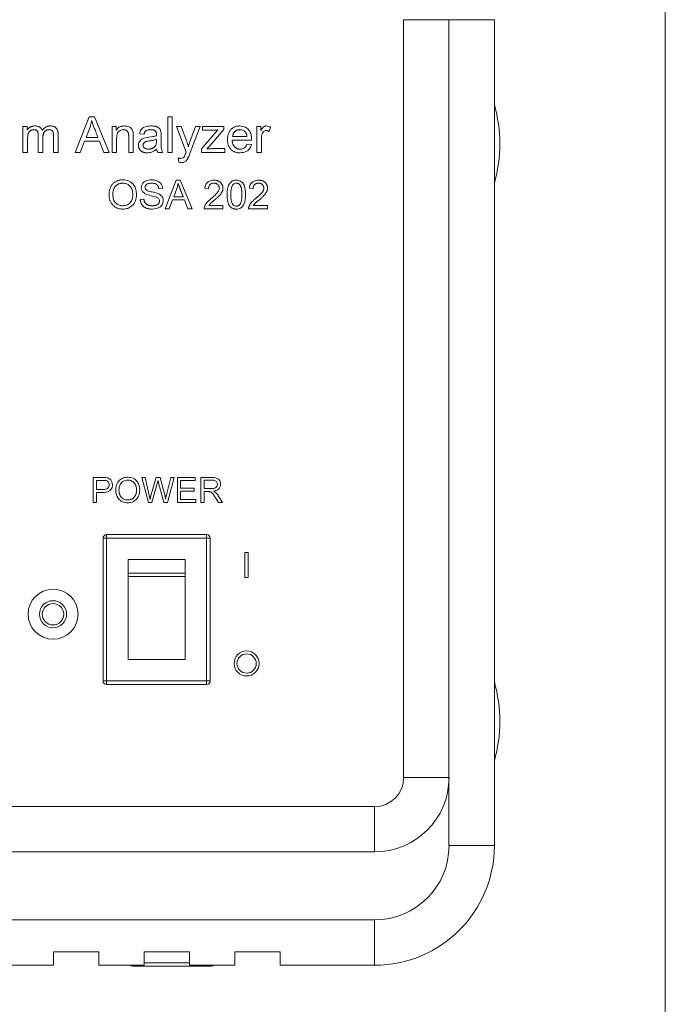
# Model space of a CAD drawing. Units: millimetres. Extents: x 2 to 278, y 1 to 215.
# Drawn here: x 260 to 278, y 51 to 79 of the extents above; entities that cross this region are included whole.
import ezdxf

# ---------------------------------------------------------------- set-up
doc = ezdxf.new("R2010")
doc.units = ezdxf.units.MM

msp = doc.modelspace()

# ---------------------------------------------------------------- linework, layer by layer
at = {"color": 7, "linetype": 'Continuous', "lineweight": 0}
msp.add_line((277.989, 0.903), (277.989, 214.645), dxfattribs=at)
at = {"color": 7, "linetype": 'Continuous', "lineweight": 15}
for p, q in [((271.933, 78.989), (270.663, 78.989)), ((270.663, 78.989), (270.663, 57.755)), ((273.203, 78.989), (271.933, 78.989)), ((271.933, 78.989), (271.933, 57.755)), ((273.203, 78.989), (273.203, 55.85)), ((261.469, 75.272), (261.863, 76.272)), ((261.863, 76.272), (262.006, 76.272)), ((261.933, 76.168), (261.93, 76.168)), ((262.006, 76.272), (262.423, 75.272)), ((264.057, 75.272), (264.057, 76.272)), ((264.057, 76.272), (264.186, 76.272)), ((264.186, 76.272), (264.186, 75.272)), ((260.005, 75.999), (260.121, 75.999)), ((260.005, 75.272), (260.005, 75.999)), ((260.121, 75.999), (260.121, 75.895)), ((260.121, 75.895), (260.124, 75.895)), ((261.888, 75.98), (261.773, 75.688)), ((262.498, 75.999), (262.615, 75.999)), ((262.498, 75.272), (262.498, 75.999)), ((262.615, 75.999), (262.615, 75.894)), ((262.615, 75.894), (262.618, 75.894)), ((264.303, 75.999), (264.436, 75.999)), ((264.573, 75.276), (264.303, 75.999)), ((264.436, 75.999), (264.601, 75.545)), ((264.678, 75.563), (264.84, 75.999)), ((264.966, 75.999), (264.688, 75.265)), ((264.84, 75.999), (264.966, 75.999)), ((265.005, 75.369), (265.462, 75.9)), ((265.031, 75.999), (265.628, 75.999)), ((265.031, 75.896), (265.031, 75.999)), ((265.325, 75.896), (265.031, 75.896)), ((265.628, 75.917), (265.233, 75.456)), ((265.628, 75.999), (265.628, 75.917)), ((266.55, 75.999), (266.667, 75.999)), ((266.55, 75.272), (266.55, 75.999)), ((266.667, 75.999), (266.667, 75.887)), ((266.667, 75.887), (266.67, 75.887)), ((266.94, 75.973), (266.899, 75.857)), ((260.134, 75.649), (260.134, 75.272)), ((260.433, 75.272), (260.433, 75.744)), ((260.563, 75.694), (260.563, 75.272)), ((260.862, 75.272), (260.862, 75.731)), ((260.992, 75.77), (260.992, 75.272)), ((261.773, 75.688), (262.107, 75.688)), ((262.628, 75.669), (262.628, 75.272)), ((262.966, 75.272), (262.966, 75.714)), ((263.095, 75.718), (263.095, 75.272)), ((263.394, 75.779), (263.264, 75.794)), ((263.524, 75.697), (263.639, 75.714)), ((263.745, 75.593), (263.745, 75.636)), ((263.875, 75.74), (263.875, 75.575)), ((266.407, 75.61), (265.862, 75.61)), ((265.875, 75.714), (266.277, 75.714)), ((266.68, 75.65), (266.68, 75.272)), ((261.732, 75.584), (261.609, 75.272)), ((262.149, 75.584), (261.732, 75.584)), ((262.273, 75.272), (262.149, 75.584)), ((264.632, 75.437), (264.635, 75.437)), ((265.005, 75.272), (265.005, 75.369)), ((265.314, 75.376), (265.654, 75.376)), ((265.654, 75.376), (265.654, 75.272)), ((266.277, 75.506), (266.407, 75.491)), ((260.134, 75.272), (260.005, 75.272)), ((260.563, 75.272), (260.433, 75.272)), ((260.992, 75.272), (260.862, 75.272)), ((261.609, 75.272), (261.469, 75.272)), ((262.423, 75.272), (262.273, 75.272)), ((262.628, 75.272), (262.498, 75.272)), ((263.095, 75.272), (262.966, 75.272)), ((263.914, 75.272), (263.784, 75.272)), ((264.186, 75.272), (264.057, 75.272)), ((264.367, 75), (264.355, 75.116)), ((265.654, 75.272), (265.005, 75.272)), ((266.68, 75.272), (266.55, 75.272)), ((263.982, 73.692), (264.297, 74.492)), ((264.297, 74.492), (264.411, 74.492)), ((264.411, 74.492), (264.745, 73.692)), ((263.912, 74.262), (263.808, 74.254)), ((264.317, 74.259), (264.225, 74.025)), ((264.353, 74.409), (264.351, 74.409)), ((265.2, 74.254), (265.096, 74.265)), ((266.447, 74.254), (266.343, 74.265)), ((263.288, 73.954), (263.392, 73.963)), ((264.192, 73.942), (264.094, 73.692)), ((264.526, 73.942), (264.192, 73.942)), ((264.225, 74.025), (264.492, 74.025)), ((264.625, 73.692), (264.526, 73.942)), ((264.094, 73.692), (263.982, 73.692)), ((264.745, 73.692), (264.625, 73.692)), ((265.605, 73.692), (265.075, 73.692)), ((265.21, 73.786), (265.605, 73.786)), ((265.605, 73.786), (265.605, 73.692)), ((266.852, 73.692), (266.322, 73.692)), ((266.457, 73.786), (266.852, 73.786)), ((266.852, 73.786), (266.852, 73.692)), ((261.975, 66.162), (262.24, 66.162)), ((261.975, 65.462), (261.975, 66.162)), ((262.066, 66.08), (262.066, 65.826)), ((262.249, 66.08), (262.066, 66.08)), ((263.329, 66.162), (263.424, 66.162)), ((263.517, 65.462), (263.329, 66.162)), ((263.424, 66.162), (263.533, 65.703)), ((263.595, 65.69), (263.734, 66.162)), ((263.766, 65.995), (263.611, 65.462)), ((263.734, 66.162), (263.847, 66.162)), ((263.786, 66.078), (263.766, 65.995)), ((263.788, 66.078), (263.786, 66.078)), ((263.952, 65.462), (263.803, 66.013)), ((263.847, 66.162), (263.943, 65.809)), ((264.032, 65.713), (264.145, 66.162)), ((264.238, 66.162), (264.048, 65.462)), ((264.145, 66.162), (264.238, 66.162)), ((264.329, 66.162), (264.829, 66.162)), ((264.329, 65.462), (264.329, 66.162)), ((264.42, 66.08), (264.42, 65.862)), ((264.829, 66.08), (264.42, 66.08)), ((264.829, 66.162), (264.829, 66.08)), ((264.984, 66.162), (265.291, 66.162)), ((264.984, 65.462), (264.984, 66.162)), ((265.297, 66.089), (265.075, 66.089)), ((265.075, 66.089), (265.075, 65.853)), ((262.066, 65.826), (262.251, 65.826)), ((262.066, 65.744), (262.066, 65.462)), ((262.247, 65.744), (262.066, 65.744)), ((264.42, 65.862), (264.802, 65.862)), ((264.42, 65.78), (264.42, 65.544)), ((264.802, 65.78), (264.42, 65.78)), ((264.802, 65.862), (264.802, 65.78)), ((265.075, 65.853), (265.274, 65.853)), ((265.075, 65.771), (265.075, 65.462)), ((265.181, 65.771), (265.075, 65.771)), ((265.342, 65.782), (265.342, 65.78)), ((262.066, 65.462), (261.975, 65.462)), ((263.611, 65.462), (263.517, 65.462)), ((263.561, 65.56), (263.563, 65.56)), ((264.048, 65.462), (263.952, 65.462)), ((263.996, 65.56), (263.998, 65.56)), ((264.848, 65.462), (264.329, 65.462)), ((264.42, 65.544), (264.848, 65.544)), ((264.848, 65.544), (264.848, 65.462)), ((265.075, 65.462), (264.984, 65.462)), ((265.474, 65.653), (265.595, 65.462)), ((265.595, 65.462), (265.478, 65.462)), ((262.347, 64.562), (262.347, 64.462)), ((262.347, 64.562), (265.147, 64.562)), ((265.147, 64.562), (265.147, 64.462)), ((262.247, 60.462), (262.247, 64.462)), ((262.347, 64.462), (262.247, 64.462)), ((262.347, 64.462), (262.347, 60.462)), ((265.147, 64.462), (262.347, 64.462)), ((265.247, 64.462), (265.147, 64.462)), ((265.147, 60.462), (265.147, 64.462)), ((265.247, 64.462), (265.247, 60.462)), ((266.221, 63.362), (266.221, 64.062)), ((266.221, 64.062), (266.312, 64.062)), ((266.312, 64.062), (266.312, 63.362)), ((264.547, 63.862), (262.947, 63.862)), ((262.947, 63.862), (262.947, 63.484)), ((264.547, 63.862), (264.547, 63.484)), ((264.547, 63.484), (262.947, 63.484)), ((262.947, 63.484), (262.947, 63.387)), ((264.547, 63.484), (264.547, 63.387)), ((264.547, 63.387), (262.947, 63.387)), ((262.947, 63.387), (262.947, 61.062)), ((264.547, 63.387), (264.547, 61.062)), ((266.312, 63.362), (266.221, 63.362)), ((264.547, 61.062), (262.947, 61.062)), ((262.347, 60.462), (262.247, 60.462)), ((262.347, 60.462), (265.147, 60.462)), ((262.347, 60.462), (262.347, 60.362)), ((265.147, 60.462), (265.147, 60.362)), ((265.247, 60.462), (265.147, 60.462)), ((265.147, 60.362), (262.347, 60.362)), ((270.663, 57.755), (271.933, 57.755)), ((271.933, 55.85), (271.933, 57.755)), ((269.851, 56.942), (212.497, 56.942)), ((269.851, 56.942), (269.851, 55.672)), ((271.933, 55.85), (273.203, 55.85)), ((269.851, 55.672), (212.497, 55.672)), ((212.497, 53.767), (269.851, 53.767)), ((269.851, 53.767), (269.851, 52.497)), ((260.859, 52.878), (262.129, 52.878)), ((260.859, 52.878), (260.859, 52.497)), ((262.129, 52.497), (262.129, 52.878)), ((263.399, 52.878), (264.669, 52.878)), ((263.399, 52.878), (263.399, 52.497)), ((264.669, 52.497), (264.669, 52.878)), ((265.939, 52.878), (267.209, 52.878)), ((265.939, 52.878), (265.939, 52.497)), ((267.209, 52.497), (267.209, 52.878)), ((260.859, 52.497), (259.589, 52.497)), ((263.399, 52.497), (262.129, 52.497)), ((265.283, 52.472), (263.071, 52.472)), ((265.939, 52.497), (264.669, 52.497)), ((269.851, 52.497), (267.209, 52.497))]:
    msp.add_line(p, q, dxfattribs=at)
at = {"color": 8, "linetype": 'Continuous', "lineweight": 15}
for p, q in [((263.071, 52.497), (263.071, 52.472)), ((263.399, 52.563), (264.669, 52.563)), ((265.283, 52.472), (265.283, 52.497))]:
    msp.add_line(p, q, dxfattribs=at)
at = {"color": 7, "linetype": 'Continuous', "lineweight": 15}
for centre, radius in [((260.847, 62.332), 0.7), ((260.847, 62.332), 0.38), ((260.847, 62.332), 0.3), ((266.267, 60.952), 0.35), ((266.267, 60.952), 0.27)]:
    msp.add_circle(centre, radius, dxfattribs=at)
for centre, radius, start, end in [((269.274, 75.51), 4.081, 0, 15.7066), ((269.274, 75.51), 4.081, 344.2934, 0), ((262.347, 64.462), 0.1, 90, 180), ((265.147, 64.462), 0.1, 0, 90), ((262.347, 60.462), 0.1, 180, 270), ((265.147, 60.462), 0.1, 270, 0), ((269.274, 59.33), 4.081, 0, 15.7066), ((269.274, 59.33), 4.081, 344.2934, 0), ((269.851, 57.755), 2.083, 270, 0), ((269.851, 57.755), 0.813, 270, 0), ((269.851, 55.85), 2.083, 270, 0), ((269.851, 55.85), 3.353, 270, 0), ((263.071, 52.572), 0.1, 228.5904, 270), ((265.283, 52.572), 0.1, 270, 311.4096)]:
    msp.add_arc(centre, radius, start, end, dxfattribs=at)
for points, knots in [([(261.93, 76.168), (261.924, 76.132), (261.913, 76.069), (261.896, 76.007), (261.888, 75.98)], [0, 0, 0, 0, 0.559998, 1, 1, 1, 1]), ([(262.107, 75.688), (262.086, 75.742), (262.05, 75.83), (262.002, 75.954), (261.96, 76.058), (261.942, 76.131), (261.933, 76.168)], [0, 0, 0, 0, 0.340026, 0.560039, 0.780029, 1, 1, 1, 1]), ([(260.124, 75.895), (260.131, 75.904), (260.143, 75.923), (260.165, 75.947), (260.189, 75.967), (260.216, 75.984), (260.244, 75.997), (260.275, 76.006), (260.308, 76.011), (260.331, 76.012), (260.342, 76.012)], [0, 0, 0, 0, 0.130087, 0.254738, 0.375874, 0.495492, 0.614917, 0.737468, 0.865217, 1, 1, 1, 1]), ([(260.31, 75.909), (260.304, 75.908), (260.291, 75.908), (260.273, 75.905), (260.256, 75.901), (260.24, 75.895), (260.224, 75.888), (260.21, 75.878), (260.196, 75.867), (260.183, 75.854), (260.171, 75.838), (260.162, 75.82), (260.153, 75.799), (260.146, 75.775), (260.141, 75.747), (260.137, 75.717), (260.135, 75.684), (260.135, 75.661), (260.134, 75.649)], [0, 0, 0, 0, 0.05299, 0.103628, 0.152917, 0.201357, 0.249727, 0.298197, 0.347542, 0.39826, 0.451885, 0.50972, 0.573568, 0.64402, 0.721275, 0.806216, 0.899216, 1, 1, 1, 1]), ([(260.433, 75.744), (260.433, 75.752), (260.433, 75.766), (260.431, 75.787), (260.429, 75.806), (260.425, 75.823), (260.421, 75.839), (260.416, 75.852), (260.409, 75.864), (260.399, 75.877), (260.384, 75.89), (260.362, 75.901), (260.337, 75.907), (260.319, 75.908), (260.31, 75.909)], [0, 0, 0, 0, 0.096255, 0.184171, 0.2656, 0.339418, 0.40658, 0.467855, 0.523708, 0.575786, 0.674488, 0.775182, 0.881899, 1, 1, 1, 1]), ([(260.342, 76.012), (260.355, 76.012), (260.38, 76.011), (260.415, 76.006), (260.447, 75.996), (260.475, 75.982), (260.499, 75.964), (260.52, 75.942), (260.538, 75.915), (260.546, 75.896), (260.55, 75.886)], [0, 0, 0, 0, 0.1476647, 0.2830395, 0.4084645, 0.5271685, 0.6420352, 0.7567654, 0.8749405, 1, 1, 1, 1]), ([(260.55, 75.886), (260.557, 75.896), (260.57, 75.915), (260.593, 75.941), (260.617, 75.963), (260.644, 75.981), (260.673, 75.995), (260.703, 76.005), (260.736, 76.011), (260.758, 76.012), (260.77, 76.012)], [0, 0, 0, 0, 0.135881, 0.265071, 0.389382, 0.509152, 0.627897, 0.748289, 0.871599, 1, 1, 1, 1]), ([(260.735, 75.909), (260.73, 75.908), (260.718, 75.908), (260.701, 75.906), (260.685, 75.902), (260.67, 75.896), (260.655, 75.889), (260.64, 75.88), (260.627, 75.87), (260.614, 75.858), (260.601, 75.844), (260.591, 75.829), (260.582, 75.811), (260.575, 75.791), (260.57, 75.77), (260.566, 75.746), (260.563, 75.72), (260.563, 75.703), (260.563, 75.694)], [0, 0, 0, 0, 0.055454, 0.109461, 0.162412, 0.214972, 0.2686, 0.322137, 0.377141, 0.433867, 0.492046, 0.552234, 0.614893, 0.682095, 0.753542, 0.829502, 0.911985, 1, 1, 1, 1]), ([(260.862, 75.731), (260.861, 75.754), (260.861, 75.801), (260.842, 75.866), (260.791, 75.906), (260.754, 75.908), (260.735, 75.909)], [0, 0, 0, 0, 0.281885, 0.560422, 0.77918, 1, 1, 1, 1]), ([(260.77, 76.012), (260.779, 76.012), (260.796, 76.012), (260.821, 76.009), (260.845, 76.004), (260.867, 75.998), (260.887, 75.989), (260.905, 75.979), (260.922, 75.966), (260.937, 75.952), (260.95, 75.936), (260.961, 75.918), (260.97, 75.898), (260.978, 75.876), (260.984, 75.852), (260.988, 75.826), (260.991, 75.798), (260.991, 75.779), (260.992, 75.77)], [0, 0, 0, 0, 0.0710623, 0.1381939, 0.2018127, 0.2620504, 0.3194087, 0.3745914, 0.4291412, 0.4835502, 0.5382457, 0.5945293, 0.6529995, 0.7147719, 0.77975, 0.8484686, 0.9219654, 1, 1, 1, 1]), ([(262.618, 75.894), (262.624, 75.903), (262.637, 75.922), (262.66, 75.946), (262.686, 75.967), (262.713, 75.984), (262.743, 75.997), (262.776, 76.006), (262.81, 76.011), (262.834, 76.012), (262.846, 76.012)], [0, 0, 0, 0, 0.1286739, 0.2517848, 0.3722675, 0.491262, 0.6120458, 0.7352949, 0.8642266, 0.9999914, 0.9999914, 0.9999914, 0.9999914]), ([(262.817, 75.909), (262.796, 75.906), (262.752, 75.902), (262.693, 75.872), (262.63, 75.798), (262.629, 75.722), (262.628, 75.669)], [0, 0, 0, 0, 0.187176, 0.374367, 0.56088, 1, 1, 1, 1]), ([(262.966, 75.714), (262.966, 75.722), (262.965, 75.74), (262.963, 75.764), (262.961, 75.787), (262.956, 75.807), (262.951, 75.825), (262.944, 75.841), (262.936, 75.855), (262.927, 75.867), (262.916, 75.877), (262.905, 75.885), (262.893, 75.893), (262.88, 75.898), (262.865, 75.903), (262.85, 75.906), (262.834, 75.908), (262.823, 75.908), (262.817, 75.909)], [0, 0, 0, 0, 0.095125, 0.182542, 0.26324, 0.336858, 0.403864, 0.465167, 0.52102, 0.573342, 0.6238, 0.673657, 0.724069, 0.775349, 0.827526, 0.882072, 0.939443, 1, 1, 1, 1]), ([(262.846, 76.012), (262.888, 76.009), (262.971, 76.001), (263.068, 75.922), (263.095, 75.816), (263.095, 75.751), (263.095, 75.718)], [0, 0, 0, 0, 0.2808, 0.558235, 0.778172, 1, 1, 1, 1]), ([(263.264, 75.794), (263.276, 75.834), (263.299, 75.913), (263.424, 76.003), (263.529, 76.009), (263.593, 76.012)], [0, 0, 0, 0, 0.27995, 0.559407, 1, 1, 1, 1]), ([(263.575, 75.909), (263.563, 75.908), (263.54, 75.908), (263.508, 75.902), (263.479, 75.894), (263.459, 75.884), (263.444, 75.874), (263.434, 75.864), (263.425, 75.854), (263.417, 75.842), (263.41, 75.828), (263.404, 75.813), (263.398, 75.796), (263.396, 75.785), (263.394, 75.779)], [0, 0, 0, 0, 0.146207, 0.2776, 0.396751, 0.506107, 0.558476, 0.612465, 0.668359, 0.72685, 0.788877, 0.854711, 0.924772, 1, 1, 1, 1]), ([(263.745, 75.74), (263.745, 75.748), (263.745, 75.762), (263.744, 75.783), (263.743, 75.799), (263.742, 75.812), (263.739, 75.824), (263.735, 75.835), (263.729, 75.846), (263.722, 75.858), (263.713, 75.869), (263.701, 75.879), (263.687, 75.887), (263.67, 75.895), (263.651, 75.901), (263.628, 75.906), (263.603, 75.908), (263.585, 75.908), (263.575, 75.909)], [0, 0, 0, 0, 0.084524, 0.156185, 0.213599, 0.258291, 0.297215, 0.339134, 0.383341, 0.431026, 0.481376, 0.535761, 0.593996, 0.658434, 0.730012, 0.809661, 0.899679, 1, 1, 1, 1]), ([(263.593, 76.012), (263.603, 76.012), (263.624, 76.012), (263.653, 76.01), (263.681, 76.007), (263.706, 76.003), (263.729, 75.998), (263.75, 75.991), (263.768, 75.984), (263.785, 75.974), (263.799, 75.964), (263.813, 75.954), (263.824, 75.943), (263.835, 75.932), (263.843, 75.92), (263.851, 75.907), (263.856, 75.894), (263.862, 75.876), (263.867, 75.85), (263.872, 75.817), (263.874, 75.78), (263.875, 75.754), (263.875, 75.74)], [0, 0, 0, 0, 0.068399, 0.132085, 0.191629, 0.246257, 0.297188, 0.344601, 0.387831, 0.428451, 0.46663, 0.502848, 0.537268, 0.570471, 0.601863, 0.632913, 0.663537, 0.693898, 0.75847, 0.831007, 0.911431, 1, 1, 1, 1]), ([(265.462, 75.9), (265.449, 75.9), (265.424, 75.898), (265.389, 75.897), (265.356, 75.896), (265.335, 75.896), (265.325, 75.896)], [0.0000169, 0.0000169, 0.0000169, 0.0000169, 0.2833693, 0.542978, 0.783334, 1, 1, 1, 1]), ([(265.732, 75.63), (265.732, 75.644), (265.733, 75.671), (265.737, 75.711), (265.744, 75.749), (265.754, 75.784), (265.766, 75.818), (265.782, 75.85), (265.8, 75.879), (265.821, 75.907), (265.845, 75.932), (265.871, 75.953), (265.899, 75.972), (265.93, 75.987), (265.963, 75.998), (265.999, 76.006), (266.036, 76.012), (266.062, 76.012), (266.075, 76.012)], [0, 0, 0, 0, 0.0716673, 0.1401929, 0.2059132, 0.2694086, 0.330994, 0.3916235, 0.4512511, 0.5107927, 0.5698525, 0.627919, 0.6857761, 0.7445292, 0.8042028, 0.8665829, 0.9314619, 0.9999964, 0.9999964, 0.9999964, 0.9999964]), ([(266.079, 75.909), (266.072, 75.908), (266.058, 75.908), (266.038, 75.905), (266.019, 75.901), (266.001, 75.895), (265.984, 75.888), (265.968, 75.878), (265.952, 75.867), (265.938, 75.854), (265.925, 75.84), (265.914, 75.825), (265.903, 75.809), (265.895, 75.792), (265.887, 75.774), (265.882, 75.755), (265.877, 75.735), (265.876, 75.721), (265.875, 75.714)], [0, 0, 0, 0, 0.067068, 0.131391, 0.193426, 0.254331, 0.314319, 0.3738, 0.433932, 0.495208, 0.556442, 0.617219, 0.678051, 0.739451, 0.801917, 0.865735, 0.931721, 1, 1, 1, 1]), ([(266.075, 76.012), (266.131, 76.006), (266.242, 75.992), (266.361, 75.878), (266.404, 75.74), (266.406, 75.653), (266.407, 75.61)], [0, 0, 0, 0, 0.279779, 0.558316, 0.778584, 1, 1, 1, 1]), ([(266.277, 75.714), (266.277, 75.722), (266.275, 75.738), (266.271, 75.761), (266.265, 75.783), (266.257, 75.803), (266.248, 75.82), (266.237, 75.837), (266.224, 75.851), (266.206, 75.867), (266.18, 75.883), (266.148, 75.898), (266.114, 75.907), (266.09, 75.908), (266.079, 75.909)], [0, 0, 0, 0, 0.080906, 0.156731, 0.228163, 0.296072, 0.360447, 0.422675, 0.483354, 0.544089, 0.661841, 0.775745, 0.887118, 1, 1, 1, 1]), ([(266.67, 75.887), (266.674, 75.897), (266.683, 75.916), (266.699, 75.941), (266.716, 75.963), (266.734, 75.981), (266.753, 75.995), (266.774, 76.005), (266.795, 76.011), (266.81, 76.012), (266.818, 76.012)], [0, 0, 0, 0, 0.159563, 0.305621, 0.438314, 0.560982, 0.675331, 0.783771, 0.891135, 1, 1, 1, 1]), ([(266.814, 75.883), (266.801, 75.882), (266.776, 75.88), (266.731, 75.854), (266.685, 75.775), (266.682, 75.7), (266.68, 75.65)], [0, 0, 0, 0, 0.125415, 0.250562, 0.499616, 1, 1, 1, 1]), ([(266.899, 75.857), (266.892, 75.861), (266.878, 75.868), (266.857, 75.876), (266.835, 75.882), (266.821, 75.882), (266.814, 75.883)], [0, 0, 0, 0, 0.270733, 0.524714, 0.766169, 1, 1, 1, 1]), ([(266.818, 76.012), (266.842, 76.01), (266.886, 76.005), (266.923, 75.983), (266.94, 75.973)], [0, 0, 0, 0, 0.5592359, 1, 1, 1, 1]), ([(263.238, 75.47), (263.241, 75.495), (263.245, 75.546), (263.288, 75.611), (263.379, 75.675), (263.464, 75.688), (263.524, 75.697)], [0, 0, 0, 0, 0.186673, 0.373079, 0.559705, 1, 1, 1, 1]), ([(263.745, 75.636), (263.728, 75.631), (263.692, 75.62), (263.636, 75.608), (263.574, 75.596), (263.52, 75.589), (263.476, 75.582), (263.448, 75.574), (263.423, 75.564), (263.403, 75.551), (263.387, 75.535), (263.376, 75.517), (263.369, 75.496), (263.369, 75.481), (263.368, 75.473)], [0, 0, 0, 0, 0.12051, 0.251682, 0.394354, 0.5486, 0.623741, 0.690691, 0.750405, 0.803841, 0.852938, 0.900412, 0.948253, 1, 1, 1, 1]), ([(263.514, 75.363), (263.522, 75.363), (263.537, 75.364), (263.558, 75.366), (263.58, 75.37), (263.6, 75.376), (263.62, 75.383), (263.639, 75.392), (263.658, 75.403), (263.675, 75.415), (263.692, 75.429), (263.706, 75.446), (263.718, 75.465), (263.728, 75.486), (263.736, 75.51), (263.741, 75.535), (263.744, 75.563), (263.745, 75.583), (263.745, 75.593)], [0.000008, 0.000008, 0.000008, 0.000008, 0.0608784, 0.1198925, 0.1779392, 0.235385, 0.2926082, 0.3497288, 0.4071746, 0.4650996, 0.5233632, 0.5824562, 0.6423596, 0.7051402, 0.7715234, 0.8426876, 0.9182874, 1, 1, 1, 1]), ([(263.639, 75.714), (263.649, 75.716), (263.669, 75.719), (263.697, 75.725), (263.722, 75.732), (263.737, 75.737), (263.745, 75.74)], [0, 0, 0, 0, 0.287206, 0.547726, 0.786444, 1, 1, 1, 1]), ([(266.085, 75.259), (266.071, 75.259), (266.045, 75.26), (266.007, 75.265), (265.971, 75.272), (265.937, 75.284), (265.905, 75.297), (265.876, 75.315), (265.849, 75.335), (265.825, 75.358), (265.803, 75.384), (265.784, 75.413), (265.768, 75.443), (265.754, 75.476), (265.744, 75.512), (265.737, 75.549), (265.733, 75.589), (265.732, 75.616), (265.732, 75.63)], [0.0000037, 0.0000037, 0.0000037, 0.0000037, 0.0696466, 0.1358805, 0.198846, 0.259558, 0.3187484, 0.3769228, 0.434344, 0.4927199, 0.5512861, 0.6097708, 0.6693658, 0.7304073, 0.7933816, 0.8589464, 0.9275706, 1, 1, 1, 1]), ([(265.862, 75.61), (265.862, 75.6), (265.864, 75.581), (265.868, 75.554), (265.874, 75.528), (265.882, 75.504), (265.892, 75.482), (265.903, 75.462), (265.916, 75.443), (265.93, 75.426), (265.946, 75.411), (265.963, 75.399), (265.981, 75.388), (266, 75.379), (266.02, 75.372), (266.041, 75.367), (266.062, 75.364), (266.077, 75.363), (266.085, 75.363)], [0, 0, 0, 0, 0.0784596, 0.1531988, 0.2239717, 0.2913605, 0.3560064, 0.4183672, 0.4788443, 0.5388829, 0.5972574, 0.6541948, 0.7106107, 0.7668278, 0.8229918, 0.8802482, 0.9392864, 0.9999936, 0.9999936, 0.9999936, 0.9999936]), ([(263.482, 75.259), (263.473, 75.259), (263.455, 75.259), (263.429, 75.263), (263.404, 75.267), (263.381, 75.273), (263.359, 75.281), (263.339, 75.291), (263.32, 75.303), (263.303, 75.316), (263.288, 75.331), (263.275, 75.348), (263.263, 75.365), (263.254, 75.384), (263.247, 75.404), (263.242, 75.425), (263.239, 75.447), (263.239, 75.462), (263.238, 75.47)], [0.0000058, 0.0000058, 0.0000058, 0.0000058, 0.0760388, 0.1480003, 0.2167319, 0.2822171, 0.3455346, 0.4072685, 0.4677527, 0.5278017, 0.5866846, 0.6442913, 0.7011778, 0.7584146, 0.8160457, 0.8747373, 0.9362279, 1, 1, 1, 1]), ([(263.368, 75.473), (263.371, 75.454), (263.378, 75.416), (263.434, 75.369), (263.484, 75.365), (263.514, 75.363)], [0, 0, 0, 0, 0.279335, 0.559313, 1, 1, 1, 1]), ([(263.745, 75.366), (263.701, 75.333), (263.622, 75.273), (263.525, 75.263), (263.482, 75.259)], [0, 0, 0, 0, 0.559911, 1, 1, 1, 1]), ([(263.784, 75.272), (263.779, 75.278), (263.77, 75.291), (263.76, 75.314), (263.751, 75.339), (263.747, 75.357), (263.745, 75.366)], [0, 0, 0, 0, 0.225995, 0.465425, 0.722548, 1, 1, 1, 1]), ([(263.875, 75.575), (263.872, 75.517), (263.867, 75.413), (263.899, 75.315), (263.914, 75.272)], [0, 0, 0, 0, 0.562411, 1, 1, 1, 1]), ([(264.601, 75.545), (264.607, 75.525), (264.619, 75.489), (264.628, 75.453), (264.632, 75.437)], [0, 0, 0, 0, 0.559957, 1, 1, 1, 1]), ([(264.635, 75.437), (264.641, 75.459), (264.653, 75.501), (264.67, 75.542), (264.678, 75.563)], [0, 0, 0, 0, 0.505985, 1, 1, 1, 1]), ([(265.172, 75.388), (265.169, 75.385), (265.163, 75.38), (265.159, 75.373), (265.157, 75.37)], [0, 0, 0, 0, 0.560057, 1, 1, 1, 1]), ([(265.157, 75.37), (265.186, 75.372), (265.238, 75.376), (265.291, 75.376), (265.314, 75.376)], [0, 0, 0, 0, 0.55999, 1, 1, 1, 1]), ([(265.233, 75.456), (265.232, 75.454), (265.229, 75.451), (265.224, 75.446), (265.219, 75.439), (265.212, 75.431), (265.203, 75.422), (265.194, 75.412), (265.184, 75.401), (265.176, 75.393), (265.172, 75.388)], [0, 0, 0, 0, 0.060556, 0.1383576, 0.2368209, 0.351104, 0.4875461, 0.6383125, 0.8112398, 0.9999765, 0.9999765, 0.9999765, 0.9999765]), ([(266.085, 75.363), (266.109, 75.365), (266.157, 75.368), (266.235, 75.414), (266.261, 75.471), (266.277, 75.506)], [0, 0, 0, 0, 0.280977, 0.561034, 1, 1, 1, 1]), ([(266.407, 75.491), (266.393, 75.453), (266.365, 75.377), (266.252, 75.278), (266.148, 75.266), (266.085, 75.259)], [0, 0, 0, 0, 0.280929, 0.561256, 1, 1, 1, 1]), ([(264.355, 75.116), (264.361, 75.114), (264.372, 75.11), (264.388, 75.106), (264.405, 75.104), (264.416, 75.104), (264.421, 75.103)], [0.0000309, 0.0000309, 0.0000309, 0.0000309, 0.2622755, 0.5149939, 0.7601679, 1, 1, 1, 1]), ([(264.421, 75.103), (264.443, 75.105), (264.475, 75.107), (264.509, 75.133), (264.539, 75.189), (264.558, 75.237), (264.573, 75.276)], [0, 0, 0, 0, 0.248795, 0.373454, 0.498697, 1, 1, 1, 1]), ([(264.686, 75.26), (264.663, 75.19), (264.63, 75.093), (264.534, 74.995), (264.475, 74.989), (264.446, 74.986)], [0, 0, 0, 0, 0.561451, 0.780557, 1, 1, 1, 1]), ([(264.688, 75.265), (264.687, 75.264), (264.687, 75.262), (264.687, 75.261), (264.686, 75.26)], [0, 0, 0, 0, 0.5592431, 1, 1, 1, 1]), ([(264.446, 74.986), (264.431, 74.988), (264.405, 74.99), (264.379, 74.997), (264.367, 75)], [0, 0, 0, 0, 0.559682, 1, 1, 1, 1]), ([(262.415, 74.083), (262.416, 74.099), (262.416, 74.13), (262.421, 74.175), (262.43, 74.217), (262.441, 74.257), (262.457, 74.295), (262.475, 74.329), (262.497, 74.362), (262.522, 74.391), (262.55, 74.417), (262.58, 74.44), (262.612, 74.46), (262.646, 74.475), (262.682, 74.488), (262.72, 74.497), (262.759, 74.502), (262.787, 74.503), (262.801, 74.503)], [0, 0, 0, 0, 0.074037, 0.144428, 0.211637, 0.276125, 0.338544, 0.399437, 0.459605, 0.519785, 0.579272, 0.637814, 0.695505, 0.753465, 0.812484, 0.87264, 0.935038, 1, 1, 1, 1]), ([(262.801, 74.503), (262.86, 74.497), (262.979, 74.484), (263.109, 74.37), (263.176, 74.231), (263.181, 74.138), (263.184, 74.091)], [0, 0, 0, 0, 0.279623, 0.55884, 0.779161, 1, 1, 1, 1]), ([(263.319, 74.283), (263.322, 74.308), (263.327, 74.359), (263.371, 74.423), (263.459, 74.49), (263.545, 74.498), (263.605, 74.503)], [0, 0, 0, 0, 0.187, 0.373907, 0.561262, 1, 1, 1, 1]), ([(263.605, 74.503), (263.646, 74.5), (263.728, 74.496), (263.833, 74.444), (263.9, 74.358), (263.908, 74.294), (263.912, 74.262)], [0, 0, 0, 0, 0.280818, 0.560382, 0.779845, 1, 1, 1, 1]), ([(265.096, 74.265), (265.102, 74.301), (265.114, 74.372), (265.185, 74.449), (265.271, 74.487), (265.327, 74.491), (265.355, 74.492)], [0, 0, 0, 0, 0.280046, 0.558806, 0.77918, 1, 1, 1, 1]), ([(265.355, 74.492), (265.365, 74.492), (265.384, 74.492), (265.411, 74.489), (265.436, 74.484), (265.46, 74.477), (265.483, 74.467), (265.503, 74.456), (265.522, 74.443), (265.539, 74.428), (265.555, 74.411), (265.568, 74.394), (265.579, 74.375), (265.589, 74.356), (265.596, 74.336), (265.601, 74.315), (265.605, 74.293), (265.605, 74.278), (265.605, 74.271)], [0, 0, 0, 0, 0.076662, 0.148987, 0.21826, 0.284681, 0.348513, 0.410697, 0.472296, 0.533623, 0.594277, 0.652895, 0.710208, 0.767123, 0.824078, 0.88119, 0.939775, 1, 1, 1, 1]), ([(265.719, 74.087), (265.719, 74.103), (265.72, 74.135), (265.723, 74.182), (265.728, 74.225), (265.736, 74.265), (265.745, 74.302), (265.756, 74.335), (265.77, 74.365), (265.786, 74.392), (265.804, 74.416), (265.823, 74.436), (265.845, 74.454), (265.868, 74.468), (265.893, 74.479), (265.92, 74.487), (265.949, 74.492), (265.969, 74.492), (265.979, 74.492)], [0, 0, 0, 0, 0.0914285, 0.1767754, 0.2568101, 0.3312774, 0.4006886, 0.4654968, 0.5259197, 0.5830964, 0.6372858, 0.6890486, 0.7398087, 0.7895566, 0.8397261, 0.8907728, 0.944058, 0.9999958, 0.9999958, 0.9999958, 0.9999958]), ([(265.979, 74.492), (266.002, 74.491), (266.047, 74.488), (266.111, 74.461), (266.162, 74.414), (266.23, 74.295), (266.235, 74.179), (266.239, 74.087)], [0, 0, 0, 0, 0.125381, 0.250544, 0.375712, 0.501081, 1, 1, 1, 1]), ([(266.343, 74.265), (266.349, 74.301), (266.36, 74.372), (266.432, 74.449), (266.517, 74.487), (266.574, 74.491), (266.602, 74.492)], [0, 0, 0, 0, 0.280046, 0.558805, 0.779164, 1, 1, 1, 1]), ([(266.602, 74.492), (266.612, 74.492), (266.63, 74.492), (266.658, 74.489), (266.683, 74.484), (266.707, 74.477), (266.729, 74.467), (266.75, 74.456), (266.769, 74.443), (266.786, 74.428), (266.801, 74.411), (266.815, 74.394), (266.826, 74.375), (266.836, 74.356), (266.843, 74.336), (266.848, 74.315), (266.851, 74.293), (266.852, 74.278), (266.852, 74.271)], [0.0000059, 0.0000059, 0.0000059, 0.0000059, 0.0766619, 0.1489874, 0.2182601, 0.2846812, 0.348513, 0.4106972, 0.4722957, 0.5336228, 0.594277, 0.6528953, 0.7102076, 0.767123, 0.8240778, 0.8811904, 0.9397751, 1, 1, 1, 1]), ([(262.802, 74.409), (262.792, 74.409), (262.772, 74.409), (262.743, 74.405), (262.716, 74.398), (262.689, 74.39), (262.665, 74.378), (262.641, 74.364), (262.619, 74.348), (262.598, 74.329), (262.58, 74.307), (262.564, 74.283), (262.55, 74.256), (262.539, 74.226), (262.53, 74.193), (262.524, 74.158), (262.52, 74.12), (262.52, 74.094), (262.519, 74.081)], [0, 0, 0, 0, 0.061495, 0.120451, 0.177741, 0.23352, 0.288935, 0.344168, 0.399858, 0.456896, 0.514973, 0.574063, 0.635665, 0.70015, 0.768259, 0.840702, 0.91771, 1, 1, 1, 1]), ([(263.08, 74.091), (263.078, 74.136), (263.073, 74.225), (263.005, 74.335), (262.907, 74.4), (262.837, 74.406), (262.802, 74.409)], [0, 0, 0, 0, 0.280771, 0.559725, 0.779741, 1, 1, 1, 1]), ([(263.828, 73.91), (263.827, 73.924), (263.825, 73.953), (263.789, 74.001), (263.691, 74.036), (263.553, 74.067), (263.413, 74.109), (263.329, 74.196), (263.323, 74.254), (263.319, 74.283)], [0, 0, 0, 0, 0.062489, 0.124832, 0.2498, 0.500999, 0.750917, 0.875441, 1, 1, 1, 1]), ([(263.61, 74.409), (263.569, 74.407), (263.506, 74.403), (263.444, 74.36), (263.425, 74.322), (263.424, 74.301), (263.423, 74.291)], [0, 0, 0, 0, 0.499795, 0.749061, 0.874425, 1, 1, 1, 1]), ([(263.423, 74.291), (263.424, 74.28), (263.425, 74.26), (263.445, 74.221), (263.513, 74.187), (263.574, 74.173), (263.614, 74.164)], [0, 0, 0, 0, 0.125142, 0.249921, 0.49834, 1, 1, 1, 1]), ([(263.808, 74.254), (263.803, 74.28), (263.794, 74.332), (263.722, 74.402), (263.653, 74.407), (263.61, 74.409)], [0, 0, 0, 0, 0.280902, 0.559982, 1, 1, 1, 1]), ([(264.351, 74.409), (264.346, 74.381), (264.337, 74.33), (264.323, 74.281), (264.317, 74.259)], [0, 0, 0, 0, 0.559993, 1, 1, 1, 1]), ([(264.492, 74.025), (264.488, 74.035), (264.48, 74.056), (264.469, 74.085), (264.458, 74.113), (264.447, 74.139), (264.438, 74.163), (264.429, 74.185), (264.421, 74.206), (264.413, 74.225), (264.407, 74.242), (264.401, 74.258), (264.395, 74.272), (264.391, 74.284), (264.387, 74.294), (264.384, 74.303), (264.381, 74.31), (264.377, 74.32), (264.373, 74.335), (264.366, 74.357), (264.36, 74.382), (264.355, 74.4), (264.353, 74.409)], [0, 0, 0, 0, 0.081993, 0.15934, 0.232042, 0.30032, 0.363953, 0.422795, 0.47736, 0.527279, 0.572921, 0.613773, 0.649978, 0.681766, 0.708907, 0.7314, 0.749618, 0.763054, 0.811778, 0.867194, 0.929987, 1, 1, 1, 1]), ([(265.353, 74.409), (265.33, 74.407), (265.284, 74.403), (265.229, 74.363), (265.203, 74.308), (265.201, 74.272), (265.2, 74.254)], [0, 0, 0, 0, 0.280022, 0.559257, 0.779177, 1, 1, 1, 1]), ([(265.3, 74.001), (265.349, 74.043), (265.418, 74.101), (265.49, 74.195), (265.497, 74.246), (265.501, 74.271)], [0, 0, 0, 0, 0.5610455, 0.7810388, 1, 1, 1, 1]), ([(265.605, 74.271), (265.605, 74.264), (265.605, 74.251), (265.602, 74.232), (265.598, 74.213), (265.591, 74.193), (265.583, 74.173), (265.574, 74.154), (265.562, 74.134), (265.549, 74.114), (265.533, 74.094), (265.514, 74.071), (265.492, 74.048), (265.466, 74.022), (265.436, 73.995), (265.403, 73.966), (265.367, 73.936), (265.342, 73.915), (265.328, 73.905)], [0, 0, 0, 0, 0.040455, 0.081582, 0.123379, 0.166494, 0.210763, 0.256566, 0.304152, 0.353837, 0.408095, 0.469805, 0.538854, 0.615392, 0.699979, 0.7922, 0.892368, 1, 1, 1, 1]), ([(265.501, 74.271), (265.501, 74.276), (265.501, 74.286), (265.499, 74.3), (265.496, 74.313), (265.491, 74.326), (265.485, 74.338), (265.478, 74.35), (265.469, 74.36), (265.459, 74.37), (265.448, 74.379), (265.437, 74.387), (265.425, 74.394), (265.412, 74.4), (265.398, 74.404), (265.384, 74.407), (265.368, 74.409), (265.358, 74.409), (265.353, 74.409)], [0, 0, 0, 0, 0.0644848, 0.1273482, 0.1877637, 0.2473294, 0.3062334, 0.3664025, 0.426546, 0.4888033, 0.5513071, 0.6130563, 0.6745852, 0.7368055, 0.7997463, 0.8641874, 0.9305092, 0.9999897, 0.9999897, 0.9999897, 0.9999897]), ([(265.978, 74.409), (265.961, 74.408), (265.928, 74.405), (265.873, 74.364), (265.826, 74.253), (265.824, 74.153), (265.823, 74.087)], [0, 0, 0, 0, 0.124916, 0.249738, 0.498763, 1, 1, 1, 1]), ([(266.135, 74.087), (266.135, 74.096), (266.135, 74.115), (266.134, 74.143), (266.133, 74.168), (266.131, 74.193), (266.128, 74.215), (266.125, 74.236), (266.122, 74.256), (266.118, 74.274), (266.113, 74.29), (266.108, 74.306), (266.102, 74.32), (266.096, 74.333), (266.089, 74.346), (266.082, 74.357), (266.074, 74.367), (266.066, 74.376), (266.057, 74.384), (266.047, 74.391), (266.037, 74.396), (266.026, 74.401), (266.015, 74.405), (266.003, 74.407), (265.991, 74.409), (265.982, 74.409), (265.978, 74.409)], [0, 0, 0, 0, 0.072169, 0.140714, 0.205257, 0.26586, 0.32254, 0.375346, 0.424806, 0.47054, 0.513422, 0.554063, 0.592835, 0.629108, 0.663957, 0.697354, 0.729075, 0.759762, 0.789625, 0.818986, 0.847851, 0.877077, 0.906564, 0.936467, 0.967544, 1, 1, 1, 1]), ([(266.6, 74.409), (266.594, 74.409), (266.584, 74.409), (266.569, 74.407), (266.554, 74.404), (266.54, 74.4), (266.527, 74.394), (266.514, 74.387), (266.502, 74.379), (266.491, 74.37), (266.481, 74.36), (266.471, 74.348), (266.464, 74.336), (266.458, 74.321), (266.453, 74.306), (266.449, 74.29), (266.447, 74.272), (266.447, 74.26), (266.447, 74.254)], [0, 0, 0, 0, 0.064488, 0.126062, 0.186541, 0.245613, 0.303978, 0.361647, 0.420002, 0.478942, 0.537989, 0.597039, 0.657479, 0.719297, 0.784173, 0.852137, 0.92366, 1, 1, 1, 1]), ([(266.547, 74.001), (266.56, 74.011), (266.585, 74.032), (266.621, 74.065), (266.655, 74.098), (266.682, 74.126), (266.701, 74.15), (266.714, 74.167), (266.724, 74.184), (266.733, 74.201), (266.74, 74.219), (266.745, 74.236), (266.747, 74.254), (266.748, 74.265), (266.748, 74.271)], [0, 0, 0, 0, 0.143947, 0.28452, 0.420927, 0.554781, 0.619129, 0.680324, 0.738559, 0.793914, 0.847435, 0.899339, 0.949944, 1, 1, 1, 1]), ([(266.852, 74.271), (266.852, 74.264), (266.851, 74.251), (266.849, 74.232), (266.844, 74.213), (266.838, 74.193), (266.83, 74.173), (266.821, 74.154), (266.809, 74.134), (266.796, 74.114), (266.78, 74.094), (266.761, 74.071), (266.738, 74.048), (266.712, 74.022), (266.683, 73.995), (266.65, 73.966), (266.614, 73.936), (266.588, 73.915), (266.575, 73.905)], [0, 0, 0, 0, 0.040455, 0.081582, 0.123379, 0.166494, 0.210763, 0.256566, 0.304152, 0.353837, 0.408095, 0.469805, 0.538854, 0.615392, 0.699979, 0.7922, 0.892368, 1, 1, 1, 1]), ([(266.748, 74.271), (266.748, 74.276), (266.748, 74.286), (266.746, 74.3), (266.742, 74.313), (266.738, 74.326), (266.732, 74.338), (266.724, 74.35), (266.716, 74.36), (266.706, 74.37), (266.695, 74.379), (266.684, 74.387), (266.671, 74.394), (266.658, 74.4), (266.645, 74.404), (266.63, 74.407), (266.615, 74.409), (266.605, 74.409), (266.6, 74.409)], [0, 0, 0, 0, 0.064485, 0.127348, 0.187764, 0.247329, 0.306233, 0.366402, 0.426546, 0.488803, 0.551307, 0.613056, 0.674585, 0.736806, 0.799746, 0.864187, 0.930509, 1, 1, 1, 1]), ([(262.801, 73.682), (262.787, 73.682), (262.759, 73.683), (262.718, 73.689), (262.68, 73.698), (262.644, 73.71), (262.61, 73.727), (262.578, 73.747), (262.548, 73.771), (262.521, 73.798), (262.496, 73.828), (262.474, 73.859), (262.456, 73.893), (262.441, 73.928), (262.43, 73.964), (262.422, 74.002), (262.416, 74.042), (262.416, 74.069), (262.415, 74.083)], [0, 0, 0, 0, 0.068096, 0.133348, 0.196322, 0.257414, 0.317923, 0.378242, 0.439064, 0.501367, 0.563746, 0.624913, 0.685578, 0.746196, 0.807451, 0.86988, 0.933737, 1, 1, 1, 1]), ([(262.519, 74.081), (262.523, 74.037), (262.53, 73.95), (262.6, 73.845), (262.697, 73.784), (262.765, 73.778), (262.8, 73.776)], [0, 0, 0, 0, 0.280356, 0.559721, 0.779676, 1, 1, 1, 1]), ([(262.8, 73.776), (262.844, 73.781), (262.934, 73.79), (263.03, 73.879), (263.075, 73.986), (263.079, 74.056), (263.08, 74.091)], [0, 0, 0, 0, 0.279493, 0.558427, 0.778921, 1, 1, 1, 1]), ([(263.184, 74.091), (263.18, 74.032), (263.17, 73.914), (263.072, 73.775), (262.94, 73.693), (262.847, 73.686), (262.801, 73.682)], [0, 0, 0, 0, 0.280306, 0.559549, 0.779576, 1, 1, 1, 1]), ([(263.633, 73.682), (263.619, 73.682), (263.592, 73.683), (263.554, 73.686), (263.518, 73.692), (263.484, 73.7), (263.454, 73.711), (263.426, 73.724), (263.4, 73.739), (263.378, 73.757), (263.358, 73.777), (263.34, 73.798), (263.325, 73.82), (263.313, 73.845), (263.303, 73.87), (263.295, 73.897), (263.29, 73.925), (263.289, 73.944), (263.288, 73.954)], [0, 0, 0, 0, 0.083567, 0.162173, 0.235867, 0.305023, 0.370443, 0.432829, 0.492618, 0.550712, 0.607456, 0.662576, 0.717122, 0.771547, 0.826449, 0.882467, 0.940269, 1, 1, 1, 1]), ([(263.392, 73.963), (263.393, 73.955), (263.394, 73.939), (263.399, 73.917), (263.405, 73.897), (263.414, 73.878), (263.424, 73.861), (263.436, 73.846), (263.451, 73.832), (263.466, 73.82), (263.484, 73.81), (263.502, 73.801), (263.521, 73.793), (263.541, 73.787), (263.562, 73.782), (263.583, 73.778), (263.606, 73.776), (263.621, 73.776), (263.629, 73.776)], [0, 0, 0, 0, 0.070179, 0.136926, 0.200015, 0.260246, 0.319108, 0.376914, 0.434703, 0.493733, 0.553255, 0.613448, 0.674239, 0.736123, 0.79932, 0.864122, 0.930752, 1, 1, 1, 1]), ([(263.614, 74.164), (263.687, 74.149), (263.796, 74.128), (263.901, 74.044), (263.929, 73.975), (263.931, 73.938), (263.932, 73.92)], [0, 0, 0, 0, 0.500673, 0.749692, 0.874732, 1, 1, 1, 1]), ([(265.075, 73.692), (265.082, 73.729), (265.095, 73.802), (265.183, 73.904), (265.256, 73.964), (265.3, 74.001)], [0, 0, 0, 0, 0.278258, 0.558549, 1, 1, 1, 1]), ([(265.979, 73.682), (265.968, 73.682), (265.948, 73.683), (265.918, 73.688), (265.891, 73.696), (265.865, 73.707), (265.841, 73.721), (265.82, 73.739), (265.801, 73.759), (265.784, 73.783), (265.768, 73.81), (265.755, 73.841), (265.744, 73.874), (265.735, 73.911), (265.728, 73.95), (265.723, 73.993), (265.72, 74.039), (265.72, 74.07), (265.719, 74.087)], [0.0000042, 0.0000042, 0.0000042, 0.0000042, 0.0579833, 0.1126984, 0.1649335, 0.2157288, 0.2659465, 0.3166233, 0.36815, 0.4220035, 0.4789448, 0.5392258, 0.6035058, 0.6724245, 0.7464299, 0.8254753, 0.9098393, 1, 1, 1, 1]), ([(265.823, 74.087), (265.824, 74.02), (265.826, 73.921), (265.873, 73.81), (265.929, 73.77), (265.962, 73.767), (265.979, 73.765)], [0, 0, 0, 0, 0.501225, 0.750276, 0.875056, 1, 1, 1, 1]), ([(266.239, 74.087), (266.235, 73.994), (266.231, 73.879), (266.16, 73.761), (266.11, 73.715), (266.047, 73.686), (266.001, 73.683), (265.979, 73.682)], [0, 0, 0, 0, 0.498851, 0.624227, 0.749429, 0.874615, 1, 1, 1, 1]), ([(265.979, 73.765), (265.985, 73.765), (265.998, 73.766), (266.015, 73.769), (266.032, 73.775), (266.047, 73.784), (266.061, 73.794), (266.074, 73.808), (266.086, 73.823), (266.096, 73.841), (266.105, 73.861), (266.113, 73.885), (266.12, 73.911), (266.125, 73.941), (266.13, 73.973), (266.133, 74.008), (266.135, 74.047), (266.135, 74.073), (266.135, 74.087)], [0, 0, 0, 0, 0.046988, 0.091939, 0.135285, 0.1789, 0.222865, 0.268433, 0.316724, 0.368274, 0.424304, 0.486339, 0.554593, 0.629301, 0.711204, 0.800043, 0.896397, 1, 1, 1, 1]), ([(266.322, 73.692), (266.322, 73.698), (266.323, 73.709), (266.325, 73.726), (266.328, 73.743), (266.334, 73.76), (266.34, 73.777), (266.348, 73.794), (266.358, 73.811), (266.369, 73.829), (266.383, 73.847), (266.399, 73.865), (266.417, 73.886), (266.438, 73.906), (266.461, 73.929), (266.487, 73.952), (266.516, 73.976), (266.536, 73.992), (266.547, 74.001)], [0, 0, 0, 0, 0.042477, 0.08565, 0.129524, 0.174739, 0.220787, 0.268692, 0.318506, 0.370382, 0.42632, 0.488607, 0.55713, 0.632277, 0.714149, 0.802849, 0.897837, 1, 1, 1, 1]), ([(263.629, 73.776), (263.636, 73.776), (263.651, 73.776), (263.671, 73.778), (263.691, 73.78), (263.71, 73.784), (263.727, 73.789), (263.744, 73.796), (263.759, 73.803), (263.773, 73.811), (263.786, 73.821), (263.798, 73.831), (263.807, 73.842), (263.815, 73.854), (263.821, 73.867), (263.825, 73.88), (263.828, 73.895), (263.828, 73.904), (263.828, 73.91)], [0, 0, 0, 0, 0.0811077, 0.1588498, 0.2327897, 0.3034138, 0.3714068, 0.4367076, 0.5003182, 0.5621719, 0.6214777, 0.6780177, 0.7324962, 0.7850345, 0.8372759, 0.8895172, 0.9436416, 1, 1, 1, 1]), ([(263.932, 73.92), (263.926, 73.88), (263.913, 73.8), (263.798, 73.7), (263.696, 73.689), (263.633, 73.682)], [0, 0, 0, 0, 0.27938, 0.560058, 1, 1, 1, 1]), ([(265.328, 73.905), (265.304, 73.885), (265.26, 73.85), (265.225, 73.805), (265.21, 73.786)], [0, 0, 0, 0, 0.560373, 1, 1, 1, 1]), ([(266.575, 73.905), (266.568, 73.899), (266.554, 73.888), (266.535, 73.871), (266.518, 73.856), (266.502, 73.841), (266.488, 73.826), (266.476, 73.812), (266.466, 73.799), (266.46, 73.79), (266.457, 73.786)], [0, 0, 0, 0, 0.160798, 0.31022, 0.449838, 0.579748, 0.698723, 0.809036, 0.908834, 1, 1, 1, 1]), ([(262.24, 66.162), (262.276, 66.162), (262.349, 66.163), (262.448, 66.125), (262.502, 66.044), (262.508, 65.987), (262.511, 65.959)], [0, 0, 0, 0, 0.2817613, 0.5603161, 0.7796555, 1, 1, 1, 1]), ([(262.511, 65.959), (262.51, 65.935), (262.506, 65.886), (262.471, 65.821), (262.389, 65.751), (262.305, 65.747), (262.247, 65.744)], [0, 0, 0, 0, 0.187382, 0.374347, 0.561151, 1, 1, 1, 1]), ([(262.42, 65.956), (262.419, 65.971), (262.416, 66.002), (262.394, 66.043), (262.339, 66.085), (262.286, 66.082), (262.249, 66.08)], [0, 0, 0, 0, 0.186945, 0.373813, 0.559693, 1, 1, 1, 1]), ([(262.251, 65.826), (262.273, 65.827), (262.319, 65.829), (262.38, 65.852), (262.416, 65.902), (262.419, 65.938), (262.42, 65.956)], [0, 0, 0, 0, 0.281261, 0.560703, 0.779766, 1, 1, 1, 1]), ([(262.602, 65.804), (262.606, 65.856), (262.613, 65.962), (262.697, 66.089), (262.815, 66.161), (262.898, 66.168), (262.939, 66.171)], [0, 0, 0, 0, 0.280518, 0.559561, 0.779549, 1, 1, 1, 1]), ([(262.94, 66.089), (262.9, 66.085), (262.819, 66.076), (262.732, 65.995), (262.697, 65.896), (262.694, 65.833), (262.693, 65.802)], [0, 0, 0, 0, 0.27949, 0.558174, 0.778716, 1, 1, 1, 1]), ([(262.939, 66.171), (262.991, 66.166), (263.095, 66.155), (263.209, 66.055), (263.267, 65.933), (263.272, 65.852), (263.275, 65.811)], [0, 0, 0, 0, 0.279622, 0.558841, 0.779158, 1, 1, 1, 1]), ([(263.184, 65.811), (263.184, 65.822), (263.183, 65.843), (263.18, 65.874), (263.175, 65.903), (263.167, 65.929), (263.157, 65.954), (263.145, 65.977), (263.131, 65.999), (263.115, 66.017), (263.097, 66.034), (263.078, 66.049), (263.058, 66.062), (263.036, 66.072), (263.014, 66.08), (262.99, 66.085), (262.966, 66.089), (262.949, 66.089), (262.94, 66.089)], [0, 0, 0, 0, 0.078037, 0.151676, 0.221676, 0.288198, 0.352262, 0.414107, 0.474464, 0.534601, 0.593625, 0.651184, 0.707789, 0.764307, 0.821075, 0.878816, 0.938298, 1, 1, 1, 1]), ([(263.803, 66.013), (263.8, 66.025), (263.794, 66.047), (263.79, 66.068), (263.788, 66.078)], [0, 0, 0, 0, 0.56005, 1, 1, 1, 1]), ([(265.274, 65.853), (265.316, 65.853), (265.368, 65.853), (265.416, 65.89), (265.44, 65.922), (265.445, 65.952), (265.448, 65.972)], [0, 0, 0, 0, 0.49932, 0.624974, 0.750718, 1, 1, 1, 1]), ([(265.291, 66.162), (265.325, 66.162), (265.391, 66.162), (265.481, 66.124), (265.53, 66.049), (265.536, 65.997), (265.538, 65.971)], [0, 0, 0, 0, 0.28176, 0.559842, 0.77964, 1, 1, 1, 1]), ([(265.448, 65.972), (265.446, 65.986), (265.444, 66.013), (265.422, 66.048), (265.376, 66.086), (265.33, 66.088), (265.297, 66.089)], [0, 0, 0, 0, 0.187072, 0.374, 0.560873, 1, 1, 1, 1]), ([(265.538, 65.971), (265.536, 65.942), (265.53, 65.886), (265.458, 65.806), (265.386, 65.791), (265.342, 65.782)], [0, 0, 0, 0, 0.280339, 0.559858, 1, 1, 1, 1]), ([(262.939, 65.453), (262.888, 65.458), (262.785, 65.468), (262.674, 65.566), (262.611, 65.683), (262.605, 65.764), (262.602, 65.804)], [0, 0, 0, 0, 0.279723, 0.558919, 0.779323, 1, 1, 1, 1]), ([(262.693, 65.802), (262.696, 65.764), (262.702, 65.687), (262.763, 65.596), (262.848, 65.542), (262.908, 65.537), (262.938, 65.535)], [0, 0, 0, 0, 0.280359, 0.559729, 0.779676, 1, 1, 1, 1]), ([(262.938, 65.535), (262.947, 65.535), (262.965, 65.536), (262.99, 65.539), (263.014, 65.545), (263.037, 65.553), (263.059, 65.563), (263.079, 65.576), (263.098, 65.591), (263.116, 65.608), (263.132, 65.627), (263.146, 65.648), (263.157, 65.671), (263.167, 65.695), (263.175, 65.722), (263.18, 65.75), (263.183, 65.78), (263.184, 65.801), (263.184, 65.811)], [0, 0, 0, 0, 0.064079, 0.12558, 0.18472, 0.242881, 0.299849, 0.357027, 0.414732, 0.473493, 0.533227, 0.593674, 0.654898, 0.717882, 0.783415, 0.852072, 0.924012, 1, 1, 1, 1]), ([(263.275, 65.811), (263.271, 65.759), (263.263, 65.656), (263.176, 65.534), (263.061, 65.463), (262.98, 65.456), (262.939, 65.453)], [0, 0, 0, 0, 0.280309, 0.559548, 0.779585, 1, 1, 1, 1]), ([(263.533, 65.703), (263.539, 65.678), (263.549, 65.635), (263.557, 65.59), (263.56, 65.57)], [0, 0, 0, 0, 0.560034, 1, 1, 1, 1]), ([(263.563, 65.56), (263.569, 65.585), (263.578, 65.628), (263.59, 65.671), (263.595, 65.69)], [0, 0, 0, 0, 0.56001, 1, 1, 1, 1]), ([(263.943, 65.809), (263.949, 65.787), (263.96, 65.745), (263.975, 65.682), (263.987, 65.621), (263.993, 65.58), (263.996, 65.56)], [0, 0, 0, 0, 0.264303, 0.5186035, 0.7637083, 1, 1, 1, 1]), ([(263.998, 65.56), (263.999, 65.565), (264, 65.576), (264.004, 65.592), (264.007, 65.609), (264.011, 65.627), (264.016, 65.647), (264.021, 65.668), (264.026, 65.69), (264.03, 65.705), (264.032, 65.713)], [0, 0, 0, 0, 0.0963704, 0.2011271, 0.313746, 0.4347543, 0.5636613, 0.7011654, 0.8461729, 1, 1, 1, 1]), ([(265.478, 65.462), (265.474, 65.469), (265.465, 65.482), (265.453, 65.501), (265.442, 65.519), (265.431, 65.536), (265.421, 65.553), (265.411, 65.568), (265.403, 65.582), (265.394, 65.595), (265.387, 65.607), (265.38, 65.618), (265.373, 65.629), (265.367, 65.638), (265.362, 65.646), (265.358, 65.653), (265.353, 65.659), (265.347, 65.669), (265.337, 65.683), (265.324, 65.7), (265.311, 65.715), (265.298, 65.73), (265.284, 65.742), (265.271, 65.752), (265.258, 65.759), (265.245, 65.764), (265.231, 65.767), (265.216, 65.77), (265.199, 65.771), (265.187, 65.771), (265.181, 65.771)], [0, 0, 0, 0, 0.0525837, 0.1025324, 0.1500443, 0.1948539, 0.2372947, 0.2767661, 0.3138016, 0.3484687, 0.3801664, 0.4095948, 0.4363203, 0.4604158, 0.4820706, 0.501022, 0.5173474, 0.5312292, 0.5803014, 0.6274553, 0.6727608, 0.7163941, 0.7571742, 0.7933722, 0.8263626, 0.8557641, 0.885539, 0.9195934, 0.9574962, 0.9999937, 0.9999937, 0.9999937, 0.9999937]), ([(265.342, 65.78), (265.348, 65.778), (265.36, 65.772), (265.377, 65.761), (265.394, 65.748), (265.411, 65.733), (265.427, 65.716), (265.443, 65.697), (265.459, 65.676), (265.469, 65.661), (265.474, 65.653)], [0.0000141, 0.0000141, 0.0000141, 0.0000141, 0.1052385, 0.2144083, 0.3288641, 0.4489738, 0.5754099, 0.7088408, 0.8501852, 1, 1, 1, 1]), ([(263.56, 65.57), (263.56, 65.569), (263.561, 65.565), (263.561, 65.562), (263.561, 65.56)], [0, 0, 0, 0, 0.559996, 1, 1, 1, 1])]:
    msp.add_open_spline(points, degree=3, knots=knots, dxfattribs=at)

doc.saveas('drawing.dxf')
